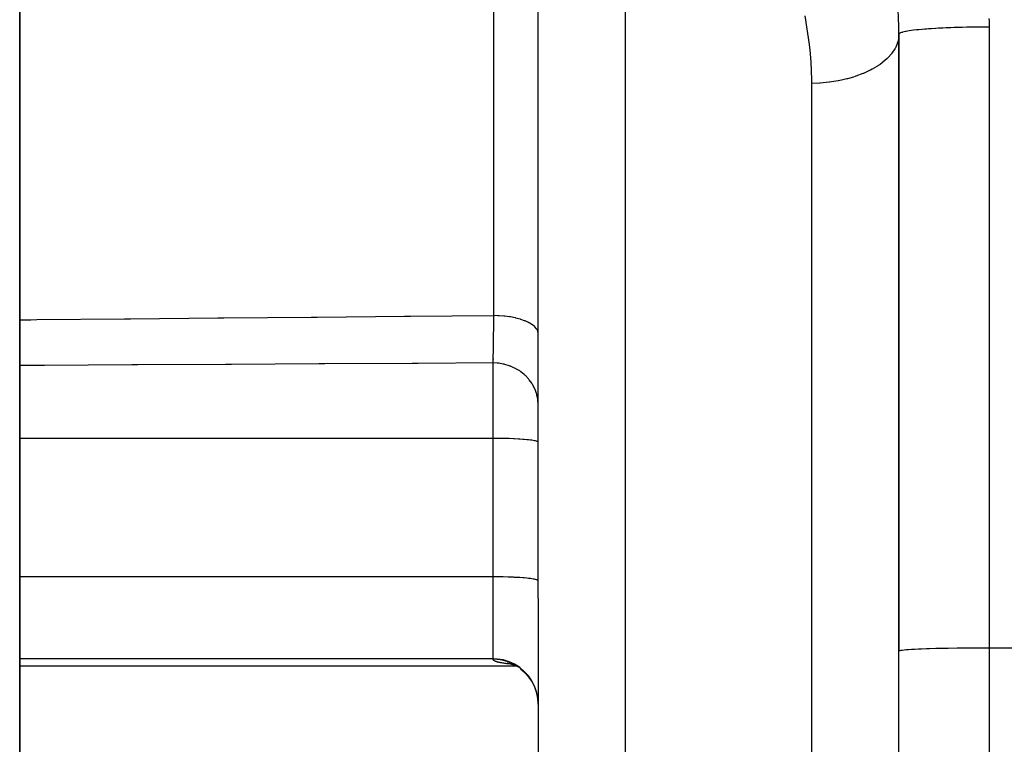
# Model space of a CAD drawing. Extents: x 24 to 872, y -461 to 196.
# Drawn here: x 72 to 94, y -170 to -154 of the extents above; entities that cross this region are included whole.
import ezdxf

# ---------------------------------------------------------------- set-up
doc = ezdxf.new("R2010")
doc.units = 0
doc.linetypes.add('DASHED', pattern=[11.05, 8.7, -2.35])
doc.layers.get('0').update_dxf_attribs({"linetype": 'CONTINUOUS'})
doc.layers.add('NEVIDI', color=4, linetype='DASHED')

msp = doc.modelspace()

# ---------------------------------------------------------------- linework, layer by layer
at = {"color": 2}
for p, q in [((72, -196.777317), (72, -132.310637)), ((72, -132.310637), (72, -196.777317)), ((83.5, -166.810637), (83.5, -151.482362)), ((83.5, -166.810637), (83.5, -151.482362)), ((91.5, -154.310637), (91.5, -167.986078)), ((91.5, -167.986078), (91.5, -154.310637)), ((82.5, -160.789442), (82.5, -160.79117)), ((82.5, -161.506365), (82.5, -161.52041)), ((76.20928, -161.63254), (76.20928, -161.629896)), ((76.7, -161.627172), (76.7, -161.629672)), ((83.5, -166.810637), (83.5, -185.599893)), ((83.5, -166.810637), (83.5, -185.599893)), ((91.5, -194.311181), (91.5, -167.986078)), ((72, -168.310637), (82.99073, -168.310637)), ((82.875786, -168.26424), (82.814652, -168.254829)), ((82.923367, -168.280382), (82.819765, -168.249663)), ((82.893496, -168.266966), (82.88634, -168.265865)), ((83.01654, -168.32405), (82.900572, -168.271485)), ((82.925544, -168.2719), (82.920171, -168.271073)), ((83.011392, -168.310637), (83.012411, -168.310637)), ((83.017959, -168.310637), (83.02022, -168.310637)), ((83.206075, -168.464915), (83.106613, -168.381524)), ((83.292256, -168.560069), (83.204521, -168.463352)), ((83.424942, -168.785674), (83.365855, -168.667621)), ((83.467748, -168.912079), (83.424942, -168.785674)), ((83.491631, -169.036609), (83.467748, -168.912079))]:
    msp.add_line(p, q, dxfattribs=at)
msp.add_arc((80.5, -154.310637), 11, 0, 29.999997, dxfattribs=at)
at = {"layer": 'NEVIDI', "color": 7, "linetype": 'CONTINUOUS'}
for p, q in [((85.430201, -149.875987), (85.430201, -166.810637)), ((82.517452, -160.546561), (82.517452, -151.057434)), ((89.519851, -154.535752), (89.418593, -153.900695)), ((92.312236, -154.180637), (92.223006, -154.186281)), ((92.320095, -154.180171), (92.312236, -154.180637)), ((92.382036, -154.176658), (92.320095, -154.180171)), ((92.476782, -154.171804), (92.382036, -154.176658)), ((92.546774, -154.168589), (92.476782, -154.171804)), ((92.550065, -154.168445), (92.546774, -154.168589)), ((92.649134, -154.164408), (92.550065, -154.168445)), ((92.725084, -154.161678), (92.649134, -154.164408)), ((92.790887, -154.159553), (92.725084, -154.161678)), ((92.826505, -154.158493), (92.790887, -154.159553)), ((92.903806, -154.156402), (92.826505, -154.158493)), ((93.006154, -154.15406), (92.903806, -154.156402)), ((93.047465, -154.153247), (93.006154, -154.15406)), ((93.083483, -154.152599), (93.047465, -154.153247)), ((93.185493, -154.151067), (93.083483, -154.152599)), ((93.262134, -154.150203), (93.185493, -154.151067)), ((93.312314, -154.149769), (93.262134, -154.150203)), ((93.362195, -154.14944), (93.312314, -154.149769)), ((93.436936, -154.149137), (93.362195, -154.14944)), ((93.5, -154.149057), (93.436936, -154.149137)), ((93.498808, -153.963999), (93.499353, -154.010282)), ((93.499353, -154.010282), (93.499682, -154.048841)), ((93.499682, -154.048841), (93.499882, -154.08425)), ((93.499882, -154.08425), (93.5, -154.149056)), ((93.5, -154.149056), (93.5, -167.916279)), ((91.493442, -154.398853), (91.492304, -154.406186)), ((91.5, -154.310637), (91.493442, -154.398853)), ((91.50039, -154.307446), (91.5, -154.310637)), ((91.504769, -154.299485), (91.50039, -154.307446)), ((91.511453, -154.293369), (91.504769, -154.299485)), ((91.517996, -154.28901), (91.511453, -154.293369)), ((91.524921, -154.285209), (91.517996, -154.28901)), ((91.538724, -154.278995), (91.524921, -154.285209)), ((91.562004, -154.270715), (91.538724, -154.278995)), ((91.571664, -154.267771), (91.562004, -154.270715)), ((91.583376, -154.264469), (91.571664, -154.267771)), ((91.616894, -154.256206), (91.583376, -154.264469)), ((91.646175, -154.249999), (91.616894, -154.256206)), ((91.660055, -154.2473), (91.646175, -154.249999)), ((91.690129, -154.241876), (91.660055, -154.2473)), ((91.727325, -154.235819), (91.690129, -154.241876)), ((91.781469, -154.227984), (91.727325, -154.235819)), ((91.781724, -154.227949), (91.781469, -154.227984)), ((91.826689, -154.222134), (91.781724, -154.227949)), ((91.891098, -154.214655), (91.826689, -154.222134)), ((91.934013, -154.210129), (91.891098, -154.214655)), ((91.943391, -154.209182), (91.934013, -154.210129)), ((92.017093, -154.202216), (91.943391, -154.209182)), ((92.076154, -154.197166), (92.017093, -154.202216)), ((92.114571, -154.194103), (92.076154, -154.197166)), ((92.158144, -154.190821), (92.114571, -154.194103)), ((92.223006, -154.186281), (92.158144, -154.190821)), ((89.533283, -154.660645), (89.519851, -154.535752)), ((91.43117, -154.594187), (91.416316, -154.622698)), ((91.463096, -154.519102), (91.43117, -154.594187)), ((91.465634, -154.51187), (91.463096, -154.519102)), ((91.482702, -154.453711), (91.465634, -154.51187)), ((91.492304, -154.406186), (91.482702, -154.453711)), ((89.554389, -154.919159), (89.533283, -154.660645)), ((91.255529, -154.832948), (91.249019, -154.839397)), ((91.340785, -154.736904), (91.255529, -154.832948)), ((91.346048, -154.730086), (91.340785, -154.736904)), ((91.346207, -154.729879), (91.346048, -154.730086)), ((91.412411, -154.629737), (91.346207, -154.729879)), ((91.416316, -154.622698), (91.412411, -154.629737)), ((89.569397, -155.322314), (89.554389, -154.919159)), ((91.009344, -155.025926), (90.908478, -155.084645)), ((91.018168, -155.020355), (91.009344, -155.025926)), ((91.08262, -154.977207), (91.018168, -155.020355)), ((91.138149, -154.936076), (91.08262, -154.977207)), ((91.145865, -154.930027), (91.138149, -154.936076)), ((91.229415, -154.858222), (91.145865, -154.930027)), ((91.249019, -154.839397), (91.229415, -154.858222)), ((90.490665, -155.257705), (90.357883, -155.295458)), ((90.530464, -155.245001), (90.490665, -155.257705)), ((90.541951, -155.241208), (90.530464, -155.245001)), ((90.703747, -155.181268), (90.541951, -155.241208)), ((90.710112, -155.178643), (90.703747, -155.181268)), ((90.714517, -155.176813), (90.710112, -155.178643)), ((90.864025, -155.107951), (90.714517, -155.176813)), ((90.873885, -155.102905), (90.864025, -155.107951)), ((90.908478, -155.084645), (90.873885, -155.102905)), ((89.569799, -155.400182), (89.569397, -155.322314)), ((89.744761, -155.392651), (89.569799, -155.400182)), ((89.569799, -166.810637), (89.569799, -155.400182)), ((89.746346, -155.392544), (89.744761, -155.392651)), ((89.758126, -155.391728), (89.746346, -155.392544)), ((89.95076, -155.372796), (89.758126, -155.391728)), ((89.963881, -155.371116), (89.95076, -155.372796)), ((90.004695, -155.365563), (89.963881, -155.371116)), ((90.151719, -155.34134), (90.004695, -155.365563)), ((90.164466, -155.338919), (90.151719, -155.34134)), ((90.25414, -155.320372), (90.164466, -155.338919)), ((90.345663, -155.298593), (90.25414, -155.320372)), ((90.357883, -155.295458), (90.345663, -155.298593)), ((72, -160.639497), (72.249203, -160.63699)), ((72.249203, -160.63699), (72.382958, -160.635675)), ((72.382958, -160.635675), (74.321416, -160.617043)), ((74.321416, -160.617043), (74.455172, -160.615786)), ((74.455172, -160.615786), (76.393532, -160.597985)), ((76.393532, -160.597985), (76.527363, -160.596784)), ((76.527363, -160.596784), (78.465775, -160.579783)), ((78.465775, -160.579783), (78.599528, -160.578637)), ((78.599528, -160.578637), (80.537951, -160.56241)), ((80.537951, -160.56241), (80.671705, -160.561316)), ((80.671705, -160.561316), (82.517453, -160.546561)), ((82.515117, -160.764316), (82.515962, -160.689608)), ((82.515962, -160.689608), (82.516182, -160.669463)), ((82.516182, -160.669463), (82.517346, -160.55727)), ((82.517346, -160.55727), (82.517453, -160.546561)), ((82.608578, -160.548863), (82.517452, -160.546561)), ((82.619516, -160.549364), (82.608578, -160.548863)), ((82.632173, -160.550005), (82.619516, -160.549364)), ((82.739318, -160.558076), (82.632173, -160.550005)), ((82.749503, -160.559096), (82.739318, -160.558076)), ((82.761857, -160.560394), (82.749503, -160.559096)), ((82.865917, -160.574076), (82.761857, -160.560394)), ((82.874999, -160.575515), (82.865917, -160.574076)), ((82.886784, -160.577444), (82.874999, -160.575515)), ((82.98598, -160.596624), (82.886784, -160.577444)), ((82.994059, -160.598431), (82.98598, -160.596624)), ((83.005112, -160.600968), (82.994059, -160.598431)), ((83.097516, -160.625306), (83.005112, -160.600968)), ((83.104325, -160.62734), (83.097516, -160.625306)), ((83.114443, -160.63043), (83.104325, -160.62734)), ((83.198542, -160.659587), (83.114443, -160.63043)), ((83.204255, -160.661821), (83.198542, -160.659587)), ((83.21325, -160.665414), (83.204255, -160.661821)), ((83.287212, -160.698927), (83.21325, -160.665414)), ((83.291668, -160.701207), (83.287212, -160.698927)), ((83.299504, -160.705303), (83.291668, -160.701207)), ((83.361881, -160.742506), (83.299504, -160.705303)), ((82.512604, -160.963131), (82.514214, -160.839518)), ((82.514214, -160.839518), (82.514447, -160.820507)), ((82.514447, -160.820507), (82.51482, -160.789547)), ((82.51482, -160.789547), (82.515117, -160.764316)), ((83.365287, -160.744824), (83.361881, -160.742506)), ((83.371686, -160.749279), (83.365287, -160.744824)), ((83.421546, -160.789715), (83.371686, -160.749279)), ((83.423957, -160.79201), (83.421546, -160.789715)), ((83.42878, -160.796728), (83.423957, -160.79201)), ((83.464843, -160.839656), (83.42878, -160.796728)), ((83.466273, -160.84177), (83.464843, -160.839656)), ((83.469477, -160.846687), (83.466273, -160.84177)), ((83.491129, -160.891386), (83.469477, -160.846687)), ((83.491765, -160.89331), (83.491129, -160.891386)), ((83.493341, -160.89842), (83.491765, -160.89331)), ((83.5, -160.944084), (83.493341, -160.89842)), ((82.509411, -161.175122), (82.510404, -161.113481)), ((82.510404, -161.113481), (82.510663, -161.096798)), ((82.510663, -161.096798), (82.512034, -161.00408)), ((82.512034, -161.00408), (82.51236, -160.980831)), ((82.51236, -160.980831), (82.512369, -160.980174)), ((82.512369, -160.980174), (82.512604, -160.963131)), ((82.504425, -161.433013), (82.505892, -161.365526)), ((82.505892, -161.365526), (82.506274, -161.346886)), ((82.506274, -161.346886), (82.506294, -161.345888)), ((82.506294, -161.345888), (82.506546, -161.333262)), ((82.506546, -161.333262), (82.508368, -161.235983)), ((82.508368, -161.235983), (82.508632, -161.220909)), ((82.508632, -161.220909), (82.509038, -161.197316)), ((82.509038, -161.197316), (82.509411, -161.175122)), ((80.706575, -161.606149), (78.768041, -161.616108)), ((80.840381, -161.605476), (80.706575, -161.606149)), ((82.5, -161.59728), (80.840381, -161.605476)), ((82.5, -163.268228), (82.5, -161.59728)), ((82.59379, -161.601347), (82.5, -161.59728)), ((82.500005, -161.59728), (82.500074, -161.59514)), ((82.500074, -161.59514), (82.501986, -161.530693)), ((82.501986, -161.530693), (82.502268, -161.520294)), ((82.502268, -161.520294), (82.502641, -161.506208)), ((82.502641, -161.506208), (82.503066, -161.489628)), ((82.503066, -161.489628), (82.504146, -161.445064)), ((82.504146, -161.445064), (82.504425, -161.433013)), ((82.616148, -161.603524), (82.59379, -161.601347)), ((82.629145, -161.605006), (82.616148, -161.603524)), ((82.726284, -161.621212), (82.629145, -161.605006)), ((72.417671, -161.651591), (72, -161.654125)), ((72.551424, -161.650797), (72.417671, -161.651591)), ((74.489886, -161.639514), (72.551424, -161.650797)), ((74.623557, -161.638752), (74.489886, -161.639514)), ((76.56209, -161.627926), (74.623557, -161.638752)), ((76.695841, -161.627194), (76.56209, -161.627926)), ((78.634283, -161.61681), (76.695841, -161.627194)), ((78.768041, -161.616108), (78.634283, -161.61681)), ((82.747682, -161.626027), (82.726284, -161.621212)), ((82.760173, -161.629053), (82.747682, -161.626027)), ((82.854587, -161.657229), (82.760173, -161.629053)), ((82.874591, -161.664456), (82.854587, -161.657229)), ((82.886569, -161.669005), (82.874591, -161.664456)), ((82.976631, -161.708822), (82.886569, -161.669005)), ((82.995006, -161.718246), (82.976631, -161.708822)), ((83.006302, -161.724274), (82.995006, -161.718246)), ((83.089966, -161.774952), (83.006302, -161.724274)), ((83.10638, -161.786257), (83.089966, -161.774952)), ((83.116732, -161.79364), (83.10638, -161.786257)), ((83.192654, -161.854445), (83.116732, -161.79364)), ((83.207106, -161.867511), (83.192654, -161.854445)), ((83.216168, -161.875981), (83.207106, -161.867511)), ((83.283033, -161.946052), (83.216168, -161.875981)), ((83.295174, -161.960444), (83.283033, -161.946052)), ((83.302929, -161.969954), (83.295174, -161.960444)), ((83.359201, -162.047857), (83.302929, -161.969954)), ((83.368888, -162.0632), (83.359201, -162.047857)), ((83.37521, -162.073593), (83.368888, -162.0632)), ((83.420001, -162.158317), (83.37521, -162.073593)), ((83.427189, -162.174299), (83.420001, -162.158317)), ((83.431939, -162.18535), (83.427189, -162.174299)), ((83.464158, -162.275108), (83.431939, -162.18535)), ((83.468841, -162.29139), (83.464158, -162.275108)), ((83.471956, -162.302943), (83.468841, -162.29139)), ((83.491015, -162.396505), (83.471956, -162.302943)), ((83.493232, -162.412747), (83.491015, -162.396505)), ((83.494648, -162.42458), (83.493232, -162.412747)), ((83.5, -162.519909), (83.494648, -162.42458)), ((82.5, -163.268228), (72, -163.268228)), ((82.5, -166.338752), (82.5, -163.268228)), ((82.591054, -163.26859), (82.5, -163.268228)), ((82.59379, -163.268612), (82.591054, -163.26859)), ((82.715788, -163.270281), (82.59379, -163.268612)), ((82.726284, -163.270488), (82.715788, -163.270281)), ((82.836964, -163.273325), (82.726284, -163.270488)), ((82.854587, -163.273891), (82.836964, -163.273325)), ((82.952697, -163.27767), (82.854587, -163.273891)), ((82.976631, -163.278764), (82.952697, -163.27767)), ((83.061512, -163.283265), (82.976631, -163.278764)), ((83.089966, -163.285011), (83.061512, -163.283265)), ((83.161149, -163.289994), (83.089966, -163.285011)), ((83.192655, -163.292521), (83.161149, -163.289994)), ((83.25027, -163.297762), (83.192655, -163.292521)), ((83.283034, -163.301174), (83.25027, -163.297762)), ((83.327493, -163.306447), (83.283034, -163.301174)), ((83.359202, -163.310791), (83.327493, -163.306447)), ((83.391602, -163.315917), (83.359202, -163.310791)), ((83.420002, -163.321226), (83.391602, -163.315917)), ((83.441535, -163.326019), (83.420002, -163.321226)), ((83.464158, -163.332258), (83.441535, -163.326019)), ((83.47644, -163.336576), (83.464158, -163.332258)), ((83.491015, -163.343726), (83.47644, -163.336576)), ((83.49583, -163.347432), (83.491015, -163.343726)), ((83.5, -163.355383), (83.49583, -163.347432)), ((82.5, -166.338752), (72, -166.338752)), ((82.5, -168.15584), (82.5, -166.338752)), ((82.591054, -166.339114), (82.5, -166.338752)), ((82.59379, -166.339136), (82.591054, -166.339114)), ((82.715788, -166.340805), (82.59379, -166.339136)), ((82.726284, -166.341012), (82.715788, -166.340805)), ((82.836964, -166.343849), (82.726284, -166.341012)), ((82.854587, -166.344415), (82.836964, -166.343849)), ((82.952697, -166.348194), (82.854587, -166.344415)), ((82.976631, -166.349288), (82.952697, -166.348194)), ((83.061512, -166.353789), (82.976631, -166.349288)), ((83.089966, -166.355535), (83.061512, -166.353789)), ((83.161149, -166.360518), (83.089966, -166.355535)), ((83.192655, -166.363045), (83.161149, -166.360518)), ((83.25027, -166.368286), (83.192655, -166.363045)), ((83.283034, -166.371698), (83.25027, -166.368286)), ((83.327493, -166.376972), (83.283034, -166.371698)), ((83.359202, -166.381315), (83.327493, -166.376972)), ((83.391602, -166.386441), (83.359202, -166.381315)), ((83.420002, -166.39175), (83.391602, -166.386441)), ((83.441535, -166.396543), (83.420002, -166.39175)), ((83.464158, -166.402783), (83.441535, -166.396543)), ((83.47644, -166.4071), (83.464158, -166.402783)), ((83.491015, -166.41425), (83.47644, -166.4071)), ((83.49583, -166.417956), (83.491015, -166.41425)), ((83.5, -166.425907), (83.49583, -166.417956)), ((85.430201, -166.810637), (85.430201, -187.598675)), ((89.569799, -187.743233), (89.569799, -166.810637)), ((92.114537, -167.935739), (91.999374, -167.939935)), ((92.177834, -167.933707), (92.114537, -167.935739)), ((92.320105, -167.929719), (92.177834, -167.933707)), ((92.377141, -167.928317), (92.320105, -167.929719)), ((92.546913, -167.924714), (92.377141, -167.928317)), ((92.59435, -167.923845), (92.546913, -167.924714)), ((92.79088, -167.920813), (92.59435, -167.923845)), ((92.826073, -167.920361), (92.79088, -167.920813)), ((93.047551, -167.918088), (92.826073, -167.920361)), ((93.06853, -167.917922), (93.047551, -167.918088)), ((93.312241, -167.916587), (93.06853, -167.917922)), ((93.317719, -167.916569), (93.312241, -167.916587)), ((93.5, -167.916279), (93.317719, -167.916569)), ((179.5, -167.916279), (93.5, -167.916279)), ((93.5, -167.916279), (93.5, -196.993631)), ((82.5, -168.15584), (72, -168.15584)), ((82.5, -168.164394), (82.5, -168.15584)), ((82.59379, -168.160229), (82.5, -168.15584)), ((91.508324, -167.979716), (91.5, -167.986078)), ((91.518003, -167.976734), (91.508324, -167.979716)), ((91.547119, -167.971016), (91.518003, -167.976734)), ((91.571687, -167.967558), (91.547119, -167.971016)), ((91.616965, -167.962558), (91.571687, -167.967558)), ((91.660079, -167.958716), (91.616965, -167.962558)), ((91.716776, -167.954473), (91.660079, -167.958716)), ((91.781481, -167.950373), (91.716776, -167.954473)), ((91.844951, -167.946891), (91.781481, -167.950373)), ((91.933912, -167.942665), (91.844951, -167.946891)), ((91.999374, -167.939935), (91.933912, -167.942665)), ((82.593807, -168.168818), (82.5, -168.164394)), ((82.500523, -168.169596), (82.500005, -168.16491)), ((82.50068, -168.17032), (82.500523, -168.169596)), ((82.50217, -168.174904), (82.50068, -168.17032)), ((82.504937, -168.180096), (82.502479, -168.175613)), ((82.505394, -168.180785), (82.504937, -168.180096)), ((82.508804, -168.185156), (82.505394, -168.180785)), ((82.509411, -168.185831), (82.508804, -168.185156)), ((82.513774, -168.190104), (82.509411, -168.185831)), ((82.519837, -168.194938), (82.51453, -168.190764)), ((82.526983, -168.199655), (82.520739, -168.195582)), ((82.528031, -168.200284), (82.526983, -168.199655)), ((82.53521, -168.204262), (82.528031, -168.200284)), ((82.544498, -168.208752), (82.536405, -168.204876)), ((82.545836, -168.20935), (82.544498, -168.208752)), ((82.554842, -168.213129), (82.545836, -168.20935)), ((82.556321, -168.213713), (82.554842, -168.213129)), ((82.566244, -168.217399), (82.556321, -168.213713)), ((82.567865, -168.217968), (82.566244, -168.217399)), ((82.578691, -168.221561), (82.567865, -168.217968)), ((82.580448, -168.222113), (82.578691, -168.221561)), ((82.592169, -168.225613), (82.580448, -168.222113)), ((82.594071, -168.226153), (82.592169, -168.225613)), ((82.726284, -168.181667), (82.59379, -168.160229)), ((82.615424, -168.171093), (82.593807, -168.168818)), ((82.606691, -168.229563), (82.594071, -168.226153)), ((82.608732, -168.230089), (82.606691, -168.229563)), ((82.622261, -168.233413), (82.608732, -168.230089)), ((82.628104, -168.172647), (82.615424, -168.171093)), ((82.624433, -168.233923), (82.622261, -168.233413)), ((82.638848, -168.237158), (82.624433, -168.233923)), ((82.726309, -168.190292), (82.628104, -168.172647)), ((82.639543, -168.237308), (82.638848, -168.237158)), ((82.641162, -168.237655), (82.639543, -168.237308)), ((82.656394, -168.240789), (82.641162, -168.237655)), ((82.65889, -168.241281), (82.656394, -168.240789)), ((82.675001, -168.244329), (82.65889, -168.241281)), ((82.677585, -168.244798), (82.675001, -168.244329)), ((82.69455, -168.247758), (82.677585, -168.244798)), ((82.697266, -168.248213), (82.69455, -168.247758)), ((82.715052, -168.251081), (82.697266, -168.248213)), ((82.717902, -168.251523), (82.715052, -168.251081)), ((82.736478, -168.254296), (82.717902, -168.251523)), ((82.854587, -168.220538), (82.726284, -168.181667)), ((82.746987, -168.195304), (82.726309, -168.190292)), ((82.739444, -168.254722), (82.736478, -168.254296)), ((82.758829, -168.257406), (82.739444, -168.254722)), ((82.759389, -168.198532), (82.746987, -168.195304)), ((82.76192, -168.257818), (82.758829, -168.257406)), ((82.854589, -168.229113), (82.759389, -168.198532)), ((82.782089, -168.26041), (82.76192, -168.257818)), ((82.785301, -168.260808), (82.782089, -168.26041)), ((82.806233, -168.263309), (82.785301, -168.260808)), ((82.809564, -168.263693), (82.806233, -168.263309)), ((82.831262, -168.266105), (82.809564, -168.263693)), ((82.834711, -168.266474), (82.831262, -168.266105)), ((82.857102, -168.268791), (82.834711, -168.266474)), ((82.976631, -168.276217), (82.854587, -168.220538)), ((82.873929, -168.236642), (82.854589, -168.229113)), ((82.860648, -168.269145), (82.857102, -168.268791)), ((82.883711, -168.271367), (82.860648, -168.269145)), ((82.886012, -168.241585), (82.873929, -168.236642)), ((82.887372, -168.271708), (82.883711, -168.271367)), ((82.976643, -168.284848), (82.886012, -168.241585)), ((82.90233, -168.273052), (82.887372, -168.271708)), ((82.908223, -168.273581), (82.904622, -168.273257)), ((82.924846, -168.275002), (82.922056, -168.274768)), ((83.089966, -168.347584), (82.976631, -168.276217)), ((82.99435, -168.294653), (82.976643, -168.284848)), ((83.005192, -168.300889), (82.99435, -168.294653)), ((83.089911, -168.356213), (83.005192, -168.300889)), ((83.035018, -168.283171), (83.033217, -168.283057)), ((83.10596, -168.368131), (83.089911, -168.356213)), ((83.192655, -168.433373), (83.089966, -168.347584)), ((83.115895, -168.375761), (83.10596, -168.368131)), ((83.192662, -168.442003), (83.115895, -168.375761)), ((83.283034, -168.532236), (83.192655, -168.433373)), ((83.206755, -168.455747), (83.192662, -168.442003)), ((83.215586, -168.464646), (83.206755, -168.455747)), ((83.283005, -168.54091), (83.215586, -168.464646)), ((83.294829, -168.556044), (83.283005, -168.54091)), ((83.359202, -168.642104), (83.283034, -168.532236)), ((83.302443, -168.566117), (83.294829, -168.556044)), ((83.359153, -168.650796), (83.302443, -168.566117)), ((83.368717, -168.667128), (83.359153, -168.650796)), ((83.420002, -168.761312), (83.359202, -168.642104)), ((83.374922, -168.67812), (83.368717, -168.667128)), ((83.420007, -168.770023), (83.374922, -168.67812)), ((83.464158, -168.887353), (83.420002, -168.761312)), ((83.427091, -168.787019), (83.420007, -168.770023)), ((83.431762, -168.798742), (83.427091, -168.787019)), ((83.464112, -168.896088), (83.431762, -168.798742)), ((83.468774, -168.913607), (83.464112, -168.896088)), ((83.491015, -169.018364), (83.464158, -168.887353)), ((83.471832, -168.925851), (83.468774, -168.913607)), ((83.490967, -169.027139), (83.471832, -168.925851)), ((83.5, -169.15154), (83.491015, -169.018364)), ((83.5, -169.160335), (83.497899, -169.120396))]:
    msp.add_line(p, q, dxfattribs=at)

doc.saveas('drawing.dxf')
